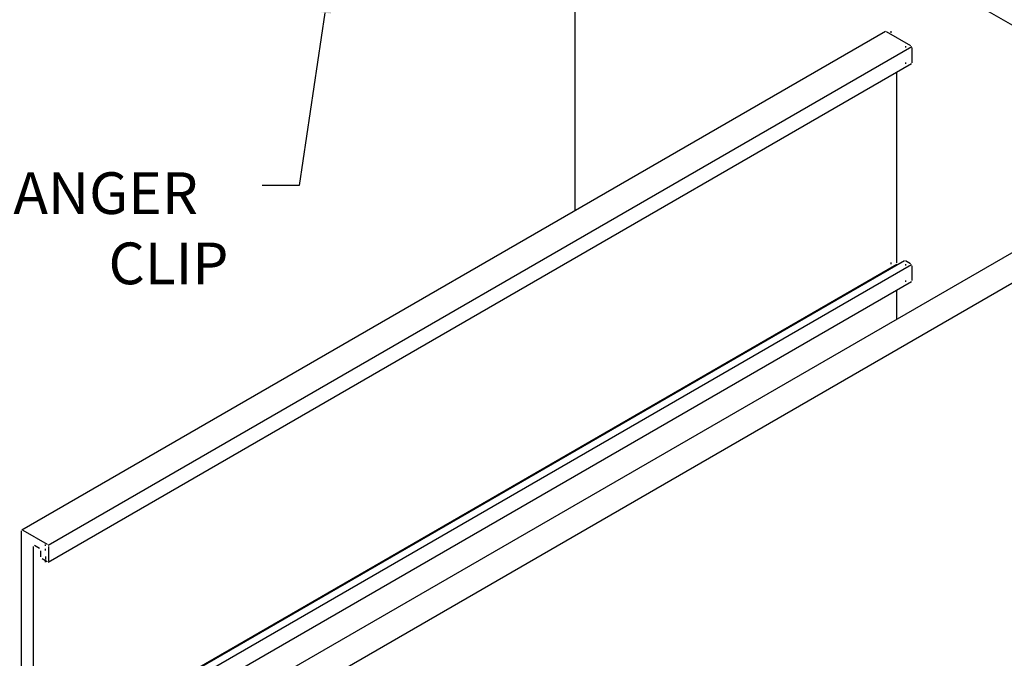
# Model space of a CAD drawing. Extents: x -12895.1 to -12873.3, y 6928.9 to 6948.3.
# Drawn here: x -12888.1 to -12881.4, y 6934 to 6938.3 of the extents above; entities that cross this region are included whole.
import ezdxf

# ---------------------------------------------------------------- set-up
doc = ezdxf.new("R2010")
doc.units = 0
doc.header["$LTSCALE"] = 0.5
doc.layers.get('0').update_dxf_attribs({"linetype": 'CONTINUOUS'})
doc.styles.add('STD', font='txt')

# ---------------------------------------------------------------- blocks, each defined once
blk = doc.blocks.new('*U4')
blk.add_lwpolyline([(-12886.0151, 6938.3643), (-12886.1881, 6937.2), (-12886.4381, 6937.2)])
blk.add_solid([(-12886.0564, 6938.3704), (-12885.9784, 6938.6116), (-12885.9739, 6938.3582)])
blk = doc.blocks.new('*U5')
at = {"style": 'STD'}
for s, p in [(' HANGER', (-12888.481, 6937.0077)), ('CLIP', (-12887.4745, 6936.5342))]:
    blk.add_text(s, height=0.28125, dxfattribs=at).set_placement(p)

msp = doc.modelspace()

# ---------------------------------------------------------------- linework, layer by layer
for p, q in [((-12884.3311, 6939.9726), (-12884.3311, 6937.0299)), ((-12875.227, 6934.7263), (-12884.3285, 6939.9811)), ((-12888.0579, 6934.8782), (-12882.2353, 6938.2399)), ((-12882.2317, 6938.2378), (-12882.0672, 6938.1428)), ((-12887.8811, 6934.7761), (-12882.0585, 6938.1378)), ((-12882.0585, 6938.1278), (-12882.0585, 6938.0278)), ((-12887.8811, 6934.662), (-12882.061, 6938.0222)), ((-12882.1624, 6937.9636), (-12882.1624, 6936.6788)), ((-12886.3388, 6933.8857), (-12880.5188, 6937.2459)), ((-12886.162, 6933.7836), (-12880.342, 6937.1438)), ((-12887.9799, 6933.3101), (-12882.1599, 6936.6703)), ((-12887.928, 6933.3342), (-12882.1079, 6936.6944)), ((-12887.8811, 6933.3071), (-12882.061, 6936.6673)), ((-12882.1018, 6936.6938), (-12882.0672, 6936.6738)), ((-12882.0585, 6936.6588), (-12882.0585, 6936.5588)), ((-12887.8811, 6933.193), (-12882.061, 6936.5532)), ((-12882.1624, 6936.4946), (-12882.1624, 6936.2969)), ((-12888.0604, 6930.8926), (-12888.0604, 6934.8726)), ((-12888.0517, 6934.8776), (-12887.8872, 6934.7826)), ((-12887.9825, 6934.7676), (-12887.9825, 6933.3186)), ((-12887.9392, 6934.7526), (-12887.9738, 6934.7726)), ((-12887.9305, 6934.6976), (-12887.9305, 6934.7376)), ((-12887.8785, 6934.7676), (-12887.8785, 6934.6676)), ((-12887.8872, 6934.6626), (-12887.9218, 6934.6826))]:
    msp.add_line(p, q)
for points in [[(-12882.2, 6938.24, 0), (-12882.2, 6938.24, 0), (-12882.2, 6938.24, 0), (-12882.2, 6938.24, 0), (-12882.2, 6938.24, 0), (-12882.2, 6938.24, 0), (-12882.2, 6938.24, 0), (-12882.2, 6938.24, 0), (-12882.2, 6938.24, 0), (-12882.2, 6938.24, 0), (-12882.2, 6938.24, 0), (-12882.2, 6938.24, 0), (-12882.2, 6938.24, 0), (-12882.2, 6938.24, 0), (-12882.2, 6938.24, 0), (-12882.2, 6938.24, 0), (-12882.2, 6938.24, 0), (-12882.2, 6938.24, 0), (-12882.2, 6938.24, 0), (-12882.2, 6938.24, 0), (-12882.2, 6938.24, 0), (-12882.2, 6938.24, 0), (-12882.2, 6938.24, 0), (-12882.2, 6938.24, 0), (-12882.2, 6938.24, 0), (-12882.2, 6938.24, 0), (-12882.2, 6938.24, 0), (-12882.2, 6938.24, 0), (-12882.2, 6938.24, 0), (-12882.2, 6938.24, 0), (-12882.2, 6938.24, 0), (-12882.2, 6938.24, 0), (-12882.2, 6938.24, 0), (-12882.2, 6938.24, 0), (-12882.2, 6938.24, 0), (-12882.2, 6938.24, 0), (-12882.2, 6938.24, 0), (-12882.2, 6938.24, 0), (-12882.2, 6938.24, 0), (-12882.2, 6938.24, 0), (-12882.2, 6938.24, 0), (-12882.2, 6938.24, 0), (-12882.2, 6938.24, 0), (-12882.2, 6938.24, 0), (-12882.2, 6938.24, 0), (-12882.2, 6938.24, 0), (-12882.2, 6938.24, 0), (-12882.2, 6938.24, 0), (-12882.2, 6938.24, 0), (-12882.2, 6938.24, 0), (-12882.2, 6938.24, 0), (-12882.2, 6938.24, 0), (-12882.2, 6938.24, 0), (-12882.2, 6938.24, 0), (-12882.2, 6938.24, 0), (-12882.2, 6938.24, 0), (-12882.2, 6938.24, 0), (-12882.2, 6938.24, 0), (-12882.2, 6938.24, 0), (-12882.2, 6938.24, 0), (-12882.2, 6938.24, 0), (-12882.2, 6938.24, 0), (-12882.2, 6938.24, 0), (-12882.2, 6938.24, 0), (-12882.2, 6938.24, 0), (-12882.2, 6938.24, 0), (-12882.2, 6938.24, 0), (-12882.2, 6938.24, 0), (-12882.2, 6938.24, 0), (-12882.2, 6938.24, 0), (-12882.2, 6938.24, 0), (-12882.2, 6938.24, 0), (-12882.2, 6938.24, 0), (-12882.2, 6938.24, 0), (-12882.2, 6938.24, 0), (-12882.2, 6938.24, 0), (-12882.2, 6938.24, 0), (-12882.2, 6938.24, 0), (-12882.2, 6938.24, 0), (-12882.2, 6938.24, 0), (-12882.2, 6938.24, 0), (-12882.2, 6938.24, 0), (-12882.2, 6938.24, 0), (-12882.2, 6938.24, 0), (-12882.2, 6938.24, 0), (-12882.2, 6938.24, 0), (-12882.2, 6938.24, 0), (-12882.2, 6938.24, 0), (-12882.2, 6938.24, 0), (-12882.2, 6938.24, 0), (-12882.2, 6938.24, 0), (-12882.2, 6938.24, 0), (-12882.2, 6938.24, 0), (-12882.2, 6938.24, 0), (-12882.2, 6938.24, 0), (-12882.2, 6938.24, 0), (-12882.2, 6938.24, 0), (-12882.2, 6938.24, 0), (-12882.2, 6938.24, 0), (-12882.2, 6938.24, 0), (-12882.2, 6938.24, 0), (-12882.2, 6938.24, 0), (-12882.2, 6938.24, 0), (-12882.2, 6938.24, 0), (-12882.2, 6938.24, 0), (-12882.2, 6938.24, 0), (-12882.2, 6938.24, 0), (-12882.2, 6938.24, 0), (-12882.2, 6938.24, 0), (-12882.2, 6938.23, 0), (-12882.2, 6938.23, 0), (-12882.2, 6938.23, 0), (-12882.2, 6938.23, 0), (-12882.2, 6938.23, 0), (-12882.2, 6938.23, 0), (-12882.2, 6938.23, 0), (-12882.2, 6938.23, 0), (-12882.2, 6938.23, 0), (-12882.2, 6938.23, 0), (-12882.2, 6938.23, 0), (-12882.2, 6938.23, 0), (-12882.2, 6938.23, 0), (-12882.2, 6938.23, 0), (-12882.2, 6938.23, 0), (-12882.2, 6938.23, 0), (-12882.2, 6938.23, 0), (-12882.2, 6938.23, 0), (-12882.2, 6938.23, 0), (-12882.2, 6938.23, 0)], [(-12882.1, 6938.13, 0), (-12882.1, 6938.13, 0), (-12882.1, 6938.13, 0), (-12882.1, 6938.13, 0), (-12882.1, 6938.13, 0), (-12882.1, 6938.13, 0), (-12882.1, 6938.13, 0), (-12882.1, 6938.13, 0), (-12882.1, 6938.13, 0), (-12882.1, 6938.13, 0), (-12882.1, 6938.13, 0), (-12882.1, 6938.13, 0), (-12882.1, 6938.13, 0), (-12882.1, 6938.13, 0), (-12882.1, 6938.13, 0), (-12882.1, 6938.13, 0), (-12882.1, 6938.13, 0), (-12882.1, 6938.13, 0), (-12882.1, 6938.13, 0), (-12882.1, 6938.13, 0), (-12882.1, 6938.13, 0), (-12882.1, 6938.13, 0), (-12882.1, 6938.13, 0), (-12882.1, 6938.13, 0), (-12882.1, 6938.13, 0), (-12882.1, 6938.13, 0), (-12882.1, 6938.13, 0), (-12882.1, 6938.13, 0), (-12882.1, 6938.13, 0), (-12882.1, 6938.13, 0), (-12882.1, 6938.13, 0), (-12882.1, 6938.13, 0), (-12882.1, 6938.13, 0), (-12882.1, 6938.13, 0), (-12882.1, 6938.13, 0), (-12882.1, 6938.13, 0), (-12882.1, 6938.13, 0), (-12882.1, 6938.13, 0), (-12882.1, 6938.13, 0), (-12882.1, 6938.13, 0), (-12882.1, 6938.13, 0), (-12882.1, 6938.13, 0), (-12882.1, 6938.13, 0), (-12882.1, 6938.13, 0), (-12882.1, 6938.13, 0), (-12882.1, 6938.13, 0), (-12882.1, 6938.13, 0), (-12882.1, 6938.13, 0), (-12882.1, 6938.13, 0), (-12882.1, 6938.13, 0), (-12882.1, 6938.13, 0), (-12882.1, 6938.13, 0), (-12882.1, 6938.13, 0), (-12882.1, 6938.13, 0), (-12882.1, 6938.13, 0), (-12882.1, 6938.14, 0), (-12882.1, 6938.14, 0), (-12882.1, 6938.14, 0), (-12882.1, 6938.14, 0), (-12882.1, 6938.14, 0), (-12882.1, 6938.14, 0), (-12882.1, 6938.14, 0), (-12882.1, 6938.14, 0), (-12882.1, 6938.14, 0), (-12882.1, 6938.14, 0), (-12882.1, 6938.14, 0), (-12882.1, 6938.14, 0), (-12882.1, 6938.14, 0), (-12882.1, 6938.14, 0), (-12882.1, 6938.14, 0), (-12882.1, 6938.14, 0), (-12882.1, 6938.14, 0), (-12882.1, 6938.14, 0), (-12882.1, 6938.14, 0), (-12882.1, 6938.14, 0), (-12882.1, 6938.14, 0), (-12882.1, 6938.14, 0), (-12882.1, 6938.14, 0), (-12882.1, 6938.14, 0), (-12882.1, 6938.14, 0), (-12882.1, 6938.14, 0), (-12882.1, 6938.14, 0), (-12882.1, 6938.14, 0), (-12882.1, 6938.14, 0), (-12882.1, 6938.14, 0), (-12882.1, 6938.14, 0), (-12882.1, 6938.14, 0), (-12882.1, 6938.14, 0), (-12882.1, 6938.14, 0), (-12882.1, 6938.14, 0), (-12882.1, 6938.14, 0), (-12882.1, 6938.14, 0), (-12882.1, 6938.14, 0), (-12882.1, 6938.14, 0), (-12882.1, 6938.14, 0), (-12882.1, 6938.14, 0), (-12882.1, 6938.14, 0), (-12882.1, 6938.14, 0), (-12882.1, 6938.14, 0), (-12882.1, 6938.14, 0), (-12882.1, 6938.14, 0), (-12882.1, 6938.14, 0), (-12882.1, 6938.14, 0), (-12882.1, 6938.14, 0), (-12882.1, 6938.14, 0), (-12882.1, 6938.14, 0), (-12882.1, 6938.14, 0), (-12882.1, 6938.14, 0), (-12882.1, 6938.14, 0), (-12882.1, 6938.14, 0), (-12882.1, 6938.14, 0), (-12882.1, 6938.14, 0), (-12882.1, 6938.14, 0), (-12882.1, 6938.14, 0), (-12882.1, 6938.14, 0), (-12882.1, 6938.14, 0), (-12882.1, 6938.14, 0), (-12882.1, 6938.14, 0), (-12882.1, 6938.14, 0), (-12882.1, 6938.14, 0), (-12882.1, 6938.14, 0), (-12882.1, 6938.14, 0), (-12882.1, 6938.14, 0), (-12882.1, 6938.14, 0), (-12882.1, 6938.14, 0), (-12882.1, 6938.14, 0), (-12882.1, 6938.14, 0), (-12882.1, 6938.14, 0), (-12882.1, 6938.14, 0)], [(-12882.1, 6938.02, 0), (-12882.1, 6938.02, 0), (-12882.1, 6938.02, 0), (-12882.1, 6938.02, 0), (-12882.1, 6938.02, 0), (-12882.1, 6938.02, 0), (-12882.1, 6938.02, 0), (-12882.1, 6938.02, 0), (-12882.1, 6938.02, 0), (-12882.1, 6938.02, 0), (-12882.1, 6938.02, 0), (-12882.1, 6938.02, 0), (-12882.1, 6938.02, 0), (-12882.1, 6938.02, 0), (-12882.1, 6938.02, 0), (-12882.1, 6938.02, 0), (-12882.1, 6938.02, 0), (-12882.1, 6938.02, 0), (-12882.1, 6938.02, 0), (-12882.1, 6938.02, 0), (-12882.1, 6938.02, 0), (-12882.1, 6938.02, 0), (-12882.1, 6938.02, 0), (-12882.1, 6938.02, 0), (-12882.1, 6938.02, 0), (-12882.1, 6938.02, 0), (-12882.1, 6938.02, 0), (-12882.1, 6938.02, 0), (-12882.1, 6938.02, 0), (-12882.1, 6938.02, 0), (-12882.1, 6938.02, 0), (-12882.1, 6938.02, 0), (-12882.1, 6938.02, 0), (-12882.1, 6938.02, 0), (-12882.1, 6938.02, 0), (-12882.1, 6938.02, 0), (-12882.1, 6938.02, 0), (-12882.1, 6938.02, 0), (-12882.1, 6938.02, 0), (-12882.1, 6938.02, 0), (-12882.1, 6938.02, 0), (-12882.1, 6938.02, 0), (-12882.1, 6938.02, 0), (-12882.1, 6938.02, 0), (-12882.1, 6938.02, 0), (-12882.1, 6938.02, 0), (-12882.1, 6938.02, 0), (-12882.1, 6938.02, 0), (-12882.1, 6938.02, 0), (-12882.1, 6938.02, 0), (-12882.1, 6938.02, 0), (-12882.1, 6938.02, 0), (-12882.1, 6938.02, 0), (-12882.1, 6938.02, 0), (-12882.1, 6938.02, 0), (-12882.1, 6938.02, 0), (-12882.1, 6938.02, 0), (-12882.1, 6938.02, 0), (-12882.1, 6938.02, 0), (-12882.1, 6938.02, 0), (-12882.1, 6938.02, 0), (-12882.1, 6938.02, 0), (-12882.1, 6938.02, 0), (-12882.1, 6938.02, 0), (-12882.1, 6938.02, 0), (-12882.1, 6938.02, 0), (-12882.1, 6938.02, 0), (-12882.1, 6938.02, 0), (-12882.1, 6938.02, 0), (-12882.1, 6938.02, 0), (-12882.1, 6938.02, 0), (-12882.1, 6938.02, 0), (-12882.1, 6938.02, 0), (-12882.1, 6938.02, 0), (-12882.1, 6938.02, 0), (-12882.1, 6938.02, 0), (-12882.1, 6938.02, 0), (-12882.1, 6938.02, 0), (-12882.1, 6938.02, 0), (-12882.1, 6938.03, 0), (-12882.1, 6938.03, 0), (-12882.1, 6938.03, 0), (-12882.1, 6938.03, 0), (-12882.1, 6938.03, 0), (-12882.1, 6938.03, 0), (-12882.1, 6938.03, 0), (-12882.1, 6938.03, 0), (-12882.1, 6938.03, 0), (-12882.1, 6938.03, 0), (-12882.1, 6938.03, 0), (-12882.1, 6938.03, 0), (-12882.1, 6938.03, 0), (-12882.1, 6938.03, 0), (-12882.1, 6938.03, 0), (-12882.1, 6938.03, 0), (-12882.1, 6938.03, 0), (-12882.1, 6938.03, 0), (-12882.1, 6938.03, 0), (-12882.1, 6938.03, 0), (-12882.1, 6938.03, 0), (-12882.1, 6938.03, 0), (-12882.1, 6938.03, 0), (-12882.1, 6938.03, 0), (-12882.1, 6938.03, 0), (-12882.1, 6938.03, 0), (-12882.1, 6938.03, 0), (-12882.1, 6938.03, 0), (-12882.1, 6938.03, 0), (-12882.1, 6938.03, 0), (-12882.1, 6938.03, 0), (-12882.1, 6938.03, 0), (-12882.1, 6938.03, 0), (-12882.1, 6938.03, 0), (-12882.1, 6938.03, 0), (-12882.1, 6938.03, 0), (-12882.1, 6938.03, 0), (-12882.1, 6938.03, 0), (-12882.1, 6938.03, 0), (-12882.1, 6938.03, 0), (-12882.1, 6938.03, 0), (-12882.1, 6938.03, 0), (-12882.1, 6938.03, 0), (-12882.1, 6938.03, 0), (-12882.1, 6938.03, 0), (-12882.1, 6938.03, 0), (-12882.1, 6938.03, 0), (-12882.1, 6938.03, 0), (-12882.1, 6938.03, 0), (-12882.1, 6938.03, 0)], [(-12882.2, 6936.68, 0), (-12882.2, 6936.68, 0), (-12882.2, 6936.68, 0), (-12882.2, 6936.68, 0), (-12882.2, 6936.68, 0), (-12882.2, 6936.68, 0), (-12882.2, 6936.68, 0), (-12882.2, 6936.68, 0), (-12882.2, 6936.68, 0), (-12882.2, 6936.68, 0), (-12882.2, 6936.68, 0), (-12882.2, 6936.68, 0), (-12882.2, 6936.68, 0), (-12882.2, 6936.68, 0), (-12882.2, 6936.68, 0), (-12882.2, 6936.68, 0), (-12882.2, 6936.68, 0), (-12882.2, 6936.68, 0), (-12882.2, 6936.68, 0), (-12882.2, 6936.68, 0), (-12882.2, 6936.68, 0), (-12882.2, 6936.68, 0), (-12882.2, 6936.68, 0), (-12882.2, 6936.68, 0), (-12882.2, 6936.68, 0), (-12882.2, 6936.68, 0), (-12882.2, 6936.68, 0), (-12882.2, 6936.68, 0), (-12882.2, 6936.68, 0), (-12882.2, 6936.68, 0), (-12882.2, 6936.68, 0), (-12882.2, 6936.68, 0), (-12882.2, 6936.68, 0), (-12882.2, 6936.68, 0), (-12882.2, 6936.68, 0), (-12882.2, 6936.68, 0), (-12882.2, 6936.68, 0), (-12882.2, 6936.68, 0), (-12882.2, 6936.67, 0), (-12882.2, 6936.67, 0), (-12882.2, 6936.67, 0), (-12882.2, 6936.67, 0), (-12882.2, 6936.67, 0), (-12882.2, 6936.67, 0), (-12882.2, 6936.67, 0), (-12882.2, 6936.67, 0), (-12882.2, 6936.67, 0), (-12882.2, 6936.67, 0), (-12882.2, 6936.67, 0), (-12882.2, 6936.67, 0), (-12882.2, 6936.67, 0), (-12882.2, 6936.67, 0), (-12882.2, 6936.67, 0), (-12882.2, 6936.67, 0), (-12882.2, 6936.67, 0), (-12882.2, 6936.67, 0), (-12882.2, 6936.67, 0), (-12882.2, 6936.67, 0), (-12882.2, 6936.67, 0), (-12882.2, 6936.67, 0), (-12882.2, 6936.67, 0), (-12882.2, 6936.67, 0), (-12882.2, 6936.67, 0), (-12882.2, 6936.67, 0), (-12882.2, 6936.67, 0), (-12882.2, 6936.67, 0), (-12882.2, 6936.67, 0), (-12882.2, 6936.67, 0), (-12882.2, 6936.67, 0), (-12882.2, 6936.67, 0), (-12882.2, 6936.67, 0), (-12882.2, 6936.67, 0), (-12882.2, 6936.67, 0), (-12882.2, 6936.67, 0), (-12882.2, 6936.67, 0), (-12882.2, 6936.67, 0), (-12882.2, 6936.67, 0), (-12882.2, 6936.67, 0), (-12882.2, 6936.67, 0), (-12882.2, 6936.67, 0), (-12882.2, 6936.67, 0), (-12882.2, 6936.67, 0), (-12882.2, 6936.67, 0), (-12882.2, 6936.67, 0), (-12882.2, 6936.67, 0), (-12882.2, 6936.67, 0), (-12882.2, 6936.67, 0), (-12882.2, 6936.67, 0), (-12882.2, 6936.67, 0), (-12882.2, 6936.67, 0), (-12882.2, 6936.67, 0), (-12882.2, 6936.67, 0), (-12882.2, 6936.67, 0), (-12882.2, 6936.67, 0), (-12882.2, 6936.67, 0), (-12882.2, 6936.67, 0), (-12882.2, 6936.67, 0), (-12882.2, 6936.67, 0), (-12882.2, 6936.67, 0), (-12882.2, 6936.67, 0), (-12882.2, 6936.67, 0), (-12882.2, 6936.67, 0), (-12882.2, 6936.67, 0), (-12882.2, 6936.67, 0), (-12882.2, 6936.67, 0), (-12882.2, 6936.67, 0), (-12882.2, 6936.67, 0), (-12882.2, 6936.67, 0), (-12882.2, 6936.67, 0), (-12882.2, 6936.67, 0), (-12882.2, 6936.67, 0), (-12882.2, 6936.67, 0), (-12882.2, 6936.67, 0), (-12882.2, 6936.67, 0), (-12882.2, 6936.67, 0), (-12882.2, 6936.67, 0), (-12882.2, 6936.67, 0), (-12882.2, 6936.67, 0), (-12882.2, 6936.67, 0), (-12882.2, 6936.67, 0), (-12882.2, 6936.67, 0), (-12882.2, 6936.67, 0), (-12882.2, 6936.67, 0), (-12882.2, 6936.67, 0), (-12882.2, 6936.67, 0), (-12882.2, 6936.67, 0), (-12882.2, 6936.67, 0), (-12882.2, 6936.67, 0), (-12882.2, 6936.67, 0)], [(-12882.1, 6936.69, 0), (-12882.1, 6936.69, 0), (-12882.1, 6936.69, 0), (-12882.1, 6936.69, 0), (-12882.1, 6936.69, 0), (-12882.1, 6936.69, 0), (-12882.1, 6936.69, 0), (-12882.1, 6936.69, 0), (-12882.1, 6936.69, 0), (-12882.1, 6936.69, 0), (-12882.1, 6936.69, 0), (-12882.1, 6936.69, 0), (-12882.1, 6936.69, 0), (-12882.1, 6936.69, 0), (-12882.1, 6936.69, 0), (-12882.1, 6936.69, 0), (-12882.1, 6936.69, 0), (-12882.1, 6936.69, 0), (-12882.1, 6936.69, 0), (-12882.1, 6936.69, 0), (-12882.1, 6936.69, 0), (-12882.1, 6936.69, 0), (-12882.1, 6936.69, 0), (-12882.1, 6936.69, 0), (-12882.1, 6936.69, 0), (-12882.1, 6936.69, 0), (-12882.1, 6936.69, 0), (-12882.1, 6936.69, 0), (-12882.1, 6936.69, 0), (-12882.1, 6936.69, 0), (-12882.1, 6936.69, 0), (-12882.1, 6936.69, 0), (-12882.1, 6936.69, 0), (-12882.1, 6936.69, 0), (-12882.1, 6936.69, 0), (-12882.1, 6936.69, 0), (-12882.1, 6936.69, 0), (-12882.1, 6936.69, 0), (-12882.1, 6936.69, 0), (-12882.1, 6936.69, 0), (-12882.1, 6936.69, 0), (-12882.1, 6936.69, 0), (-12882.1, 6936.69, 0), (-12882.1, 6936.69, 0), (-12882.1, 6936.69, 0), (-12882.1, 6936.69, 0), (-12882.1, 6936.69, 0), (-12882.1, 6936.69, 0), (-12882.1, 6936.69, 0), (-12882.1, 6936.69, 0), (-12882.1, 6936.69, 0), (-12882.1, 6936.69, 0), (-12882.1, 6936.69, 0), (-12882.1, 6936.69, 0), (-12882.1, 6936.69, 0), (-12882.1, 6936.69, 0), (-12882.1, 6936.69, 0), (-12882.1, 6936.69, 0), (-12882.1, 6936.69, 0), (-12882.1, 6936.69, 0), (-12882.1, 6936.69, 0), (-12882.1, 6936.69, 0), (-12882.1, 6936.69, 0), (-12882.1, 6936.69, 0), (-12882.1, 6936.69, 0), (-12882.1, 6936.69, 0), (-12882.1, 6936.69, 0), (-12882.1, 6936.69, 0), (-12882.1, 6936.69, 0), (-12882.1, 6936.69, 0), (-12882.1, 6936.69, 0), (-12882.1, 6936.69, 0), (-12882.1, 6936.69, 0), (-12882.1, 6936.69, 0), (-12882.1, 6936.69, 0), (-12882.1, 6936.69, 0), (-12882.1, 6936.69, 0), (-12882.1, 6936.69, 0), (-12882.1, 6936.69, 0), (-12882.1, 6936.69, 0), (-12882.1, 6936.69, 0), (-12882.1, 6936.69, 0), (-12882.1, 6936.69, 0), (-12882.1, 6936.69, 0), (-12882.1, 6936.69, 0), (-12882.1, 6936.69, 0), (-12882.1, 6936.69, 0), (-12882.1, 6936.69, 0), (-12882.1, 6936.69, 0), (-12882.1, 6936.69, 0), (-12882.1, 6936.69, 0), (-12882.1, 6936.69, 0), (-12882.1, 6936.69, 0), (-12882.1, 6936.69, 0), (-12882.1, 6936.69, 0), (-12882.1, 6936.69, 0), (-12882.1, 6936.69, 0), (-12882.1, 6936.69, 0), (-12882.1, 6936.69, 0), (-12882.1, 6936.69, 0), (-12882.1, 6936.69, 0), (-12882.1, 6936.69, 0), (-12882.1, 6936.69, 0), (-12882.1, 6936.69, 0), (-12882.1, 6936.69, 0), (-12882.1, 6936.69, 0), (-12882.1, 6936.69, 0), (-12882.1, 6936.69, 0), (-12882.1, 6936.69, 0), (-12882.1, 6936.69, 0), (-12882.1, 6936.69, 0), (-12882.1, 6936.69, 0), (-12882.1, 6936.69, 0), (-12882.1, 6936.69, 0), (-12882.1, 6936.69, 0), (-12882.1, 6936.69, 0), (-12882.1, 6936.69, 0), (-12882.1, 6936.69, 0), (-12882.1, 6936.69, 0), (-12882.1, 6936.69, 0), (-12882.1, 6936.69, 0), (-12882.1, 6936.69, 0), (-12882.1, 6936.69, 0), (-12882.1, 6936.69, 0), (-12882.1, 6936.69, 0), (-12882.1, 6936.69, 0), (-12882.1, 6936.69, 0), (-12882.1, 6936.69, 0), (-12882.1, 6936.69, 0)], [(-12882.1, 6936.66, 0), (-12882.1, 6936.66, 0), (-12882.1, 6936.66, 0), (-12882.1, 6936.66, 0), (-12882.1, 6936.66, 0), (-12882.1, 6936.66, 0), (-12882.1, 6936.66, 0), (-12882.1, 6936.66, 0), (-12882.1, 6936.66, 0), (-12882.1, 6936.66, 0), (-12882.1, 6936.66, 0), (-12882.1, 6936.66, 0), (-12882.1, 6936.66, 0), (-12882.1, 6936.66, 0), (-12882.1, 6936.66, 0), (-12882.1, 6936.66, 0), (-12882.1, 6936.66, 0), (-12882.1, 6936.66, 0), (-12882.1, 6936.66, 0), (-12882.1, 6936.66, 0), (-12882.1, 6936.66, 0), (-12882.1, 6936.66, 0), (-12882.1, 6936.66, 0), (-12882.1, 6936.66, 0), (-12882.1, 6936.66, 0), (-12882.1, 6936.66, 0), (-12882.1, 6936.66, 0), (-12882.1, 6936.66, 0), (-12882.1, 6936.66, 0), (-12882.1, 6936.66, 0), (-12882.1, 6936.66, 0), (-12882.1, 6936.66, 0), (-12882.1, 6936.66, 0), (-12882.1, 6936.66, 0), (-12882.1, 6936.66, 0), (-12882.1, 6936.66, 0), (-12882.1, 6936.66, 0), (-12882.1, 6936.66, 0), (-12882.1, 6936.66, 0), (-12882.1, 6936.66, 0), (-12882.1, 6936.66, 0), (-12882.1, 6936.66, 0), (-12882.1, 6936.66, 0), (-12882.1, 6936.66, 0), (-12882.1, 6936.66, 0), (-12882.1, 6936.66, 0), (-12882.1, 6936.66, 0), (-12882.1, 6936.67, 0), (-12882.1, 6936.67, 0), (-12882.1, 6936.67, 0), (-12882.1, 6936.67, 0), (-12882.1, 6936.67, 0), (-12882.1, 6936.67, 0), (-12882.1, 6936.67, 0), (-12882.1, 6936.67, 0), (-12882.1, 6936.67, 0), (-12882.1, 6936.67, 0), (-12882.1, 6936.67, 0), (-12882.1, 6936.67, 0), (-12882.1, 6936.67, 0), (-12882.1, 6936.67, 0), (-12882.1, 6936.67, 0), (-12882.1, 6936.67, 0), (-12882.1, 6936.67, 0), (-12882.1, 6936.67, 0), (-12882.1, 6936.67, 0), (-12882.1, 6936.67, 0), (-12882.1, 6936.67, 0), (-12882.1, 6936.67, 0), (-12882.1, 6936.67, 0), (-12882.1, 6936.67, 0), (-12882.1, 6936.67, 0), (-12882.1, 6936.67, 0), (-12882.1, 6936.67, 0), (-12882.1, 6936.67, 0), (-12882.1, 6936.67, 0), (-12882.1, 6936.67, 0), (-12882.1, 6936.67, 0), (-12882.1, 6936.67, 0), (-12882.1, 6936.67, 0), (-12882.1, 6936.67, 0), (-12882.1, 6936.67, 0), (-12882.1, 6936.67, 0), (-12882.1, 6936.67, 0), (-12882.1, 6936.67, 0), (-12882.1, 6936.67, 0), (-12882.1, 6936.67, 0), (-12882.1, 6936.67, 0), (-12882.1, 6936.67, 0), (-12882.1, 6936.67, 0), (-12882.1, 6936.67, 0), (-12882.1, 6936.67, 0), (-12882.1, 6936.67, 0), (-12882.1, 6936.67, 0), (-12882.1, 6936.67, 0), (-12882.1, 6936.67, 0), (-12882.1, 6936.67, 0), (-12882.1, 6936.67, 0), (-12882.1, 6936.67, 0), (-12882.1, 6936.67, 0), (-12882.1, 6936.67, 0), (-12882.1, 6936.67, 0), (-12882.1, 6936.67, 0), (-12882.1, 6936.67, 0), (-12882.1, 6936.67, 0), (-12882.1, 6936.67, 0), (-12882.1, 6936.67, 0), (-12882.1, 6936.67, 0), (-12882.1, 6936.67, 0), (-12882.1, 6936.67, 0), (-12882.1, 6936.67, 0), (-12882.1, 6936.67, 0), (-12882.1, 6936.67, 0), (-12882.1, 6936.67, 0), (-12882.1, 6936.67, 0), (-12882.1, 6936.67, 0), (-12882.1, 6936.67, 0), (-12882.1, 6936.67, 0), (-12882.1, 6936.67, 0), (-12882.1, 6936.67, 0), (-12882.1, 6936.67, 0), (-12882.1, 6936.67, 0), (-12882.1, 6936.67, 0), (-12882.1, 6936.67, 0), (-12882.1, 6936.67, 0), (-12882.1, 6936.67, 0), (-12882.1, 6936.67, 0), (-12882.1, 6936.67, 0), (-12882.1, 6936.67, 0)], [(-12882.1, 6936.55, 0), (-12882.1, 6936.55, 0), (-12882.1, 6936.55, 0), (-12882.1, 6936.55, 0), (-12882.1, 6936.55, 0), (-12882.1, 6936.55, 0), (-12882.1, 6936.55, 0), (-12882.1, 6936.55, 0), (-12882.1, 6936.55, 0), (-12882.1, 6936.55, 0), (-12882.1, 6936.55, 0), (-12882.1, 6936.55, 0), (-12882.1, 6936.55, 0), (-12882.1, 6936.55, 0), (-12882.1, 6936.55, 0), (-12882.1, 6936.55, 0), (-12882.1, 6936.55, 0), (-12882.1, 6936.55, 0), (-12882.1, 6936.55, 0), (-12882.1, 6936.55, 0), (-12882.1, 6936.55, 0), (-12882.1, 6936.55, 0), (-12882.1, 6936.55, 0), (-12882.1, 6936.55, 0), (-12882.1, 6936.55, 0), (-12882.1, 6936.55, 0), (-12882.1, 6936.55, 0), (-12882.1, 6936.55, 0), (-12882.1, 6936.55, 0), (-12882.1, 6936.55, 0), (-12882.1, 6936.55, 0), (-12882.1, 6936.55, 0), (-12882.1, 6936.55, 0), (-12882.1, 6936.55, 0), (-12882.1, 6936.55, 0), (-12882.1, 6936.55, 0), (-12882.1, 6936.55, 0), (-12882.1, 6936.55, 0), (-12882.1, 6936.55, 0), (-12882.1, 6936.55, 0), (-12882.1, 6936.55, 0), (-12882.1, 6936.55, 0), (-12882.1, 6936.55, 0), (-12882.1, 6936.55, 0), (-12882.1, 6936.55, 0), (-12882.1, 6936.55, 0), (-12882.1, 6936.55, 0), (-12882.1, 6936.55, 0), (-12882.1, 6936.55, 0), (-12882.1, 6936.55, 0), (-12882.1, 6936.55, 0), (-12882.1, 6936.55, 0), (-12882.1, 6936.55, 0), (-12882.1, 6936.55, 0), (-12882.1, 6936.55, 0), (-12882.1, 6936.55, 0), (-12882.1, 6936.55, 0), (-12882.1, 6936.56, 0), (-12882.1, 6936.56, 0), (-12882.1, 6936.56, 0), (-12882.1, 6936.56, 0), (-12882.1, 6936.56, 0), (-12882.1, 6936.56, 0), (-12882.1, 6936.56, 0), (-12882.1, 6936.56, 0), (-12882.1, 6936.56, 0), (-12882.1, 6936.56, 0), (-12882.1, 6936.56, 0), (-12882.1, 6936.56, 0), (-12882.1, 6936.56, 0), (-12882.1, 6936.56, 0), (-12882.1, 6936.56, 0), (-12882.1, 6936.56, 0), (-12882.1, 6936.56, 0), (-12882.1, 6936.56, 0), (-12882.1, 6936.56, 0), (-12882.1, 6936.56, 0), (-12882.1, 6936.56, 0), (-12882.1, 6936.56, 0), (-12882.1, 6936.56, 0), (-12882.1, 6936.56, 0), (-12882.1, 6936.56, 0), (-12882.1, 6936.56, 0), (-12882.1, 6936.56, 0), (-12882.1, 6936.56, 0), (-12882.1, 6936.56, 0), (-12882.1, 6936.56, 0), (-12882.1, 6936.56, 0), (-12882.1, 6936.56, 0), (-12882.1, 6936.56, 0), (-12882.1, 6936.56, 0), (-12882.1, 6936.56, 0), (-12882.1, 6936.56, 0), (-12882.1, 6936.56, 0), (-12882.1, 6936.56, 0), (-12882.1, 6936.56, 0), (-12882.1, 6936.56, 0), (-12882.1, 6936.56, 0), (-12882.1, 6936.56, 0), (-12882.1, 6936.56, 0), (-12882.1, 6936.56, 0), (-12882.1, 6936.56, 0), (-12882.1, 6936.56, 0), (-12882.1, 6936.56, 0), (-12882.1, 6936.56, 0), (-12882.1, 6936.56, 0), (-12882.1, 6936.56, 0), (-12882.1, 6936.56, 0), (-12882.1, 6936.56, 0), (-12882.1, 6936.56, 0), (-12882.1, 6936.56, 0), (-12882.1, 6936.56, 0), (-12882.1, 6936.56, 0), (-12882.1, 6936.56, 0), (-12882.1, 6936.56, 0), (-12882.1, 6936.56, 0), (-12882.1, 6936.56, 0), (-12882.1, 6936.56, 0), (-12882.1, 6936.56, 0), (-12882.1, 6936.56, 0), (-12882.1, 6936.56, 0), (-12882.1, 6936.56, 0), (-12882.1, 6936.56, 0), (-12882.1, 6936.56, 0), (-12882.1, 6936.56, 0), (-12882.1, 6936.56, 0), (-12882.1, 6936.56, 0), (-12882.1, 6936.56, 0), (-12882.1, 6936.56, 0)], [(-12887.9, 6934.77, 0), (-12887.9, 6934.77, 0), (-12887.9, 6934.77, 0), (-12887.9, 6934.77, 0), (-12887.9, 6934.77, 0), (-12887.9, 6934.77, 0), (-12887.9, 6934.77, 0), (-12887.9, 6934.77, 0), (-12887.9, 6934.77, 0), (-12887.9, 6934.77, 0), (-12887.9, 6934.77, 0), (-12887.9, 6934.77, 0), (-12887.9, 6934.77, 0), (-12887.9, 6934.77, 0), (-12887.9, 6934.77, 0), (-12887.9, 6934.77, 0), (-12887.9, 6934.77, 0), (-12887.9, 6934.77, 0), (-12887.9, 6934.77, 0), (-12887.9, 6934.77, 0), (-12887.9, 6934.77, 0), (-12887.9, 6934.77, 0), (-12887.9, 6934.77, 0), (-12887.9, 6934.77, 0), (-12887.9, 6934.77, 0), (-12887.9, 6934.77, 0), (-12887.9, 6934.77, 0), (-12887.9, 6934.77, 0), (-12887.9, 6934.77, 0), (-12887.9, 6934.77, 0), (-12887.9, 6934.77, 0), (-12887.9, 6934.77, 0), (-12887.9, 6934.77, 0), (-12887.9, 6934.77, 0), (-12887.9, 6934.77, 0), (-12887.9, 6934.77, 0), (-12887.9, 6934.77, 0), (-12887.9, 6934.77, 0), (-12887.9, 6934.77, 0), (-12887.9, 6934.77, 0), (-12887.9, 6934.77, 0), (-12887.9, 6934.77, 0), (-12887.9, 6934.77, 0), (-12887.9, 6934.77, 0), (-12887.9, 6934.77, 0), (-12887.9, 6934.77, 0), (-12887.9, 6934.77, 0), (-12887.9, 6934.77, 0), (-12887.9, 6934.77, 0), (-12887.9, 6934.77, 0), (-12887.9, 6934.77, 0), (-12887.9, 6934.77, 0), (-12887.9, 6934.77, 0), (-12887.9, 6934.77, 0), (-12887.9, 6934.77, 0), (-12887.9, 6934.77, 0), (-12887.9, 6934.78, 0), (-12887.9, 6934.78, 0), (-12887.9, 6934.78, 0), (-12887.9, 6934.78, 0), (-12887.9, 6934.78, 0), (-12887.9, 6934.78, 0), (-12887.9, 6934.78, 0), (-12887.9, 6934.78, 0), (-12887.9, 6934.78, 0), (-12887.9, 6934.78, 0), (-12887.9, 6934.78, 0), (-12887.9, 6934.78, 0), (-12887.9, 6934.78, 0), (-12887.9, 6934.78, 0), (-12887.9, 6934.78, 0), (-12887.9, 6934.78, 0), (-12887.9, 6934.78, 0), (-12887.9, 6934.78, 0), (-12887.9, 6934.78, 0), (-12887.9, 6934.78, 0), (-12887.9, 6934.78, 0), (-12887.9, 6934.78, 0), (-12887.9, 6934.78, 0), (-12887.9, 6934.78, 0), (-12887.9, 6934.78, 0), (-12887.9, 6934.78, 0), (-12887.9, 6934.78, 0), (-12887.9, 6934.78, 0), (-12887.9, 6934.78, 0), (-12887.9, 6934.78, 0), (-12887.9, 6934.78, 0), (-12887.9, 6934.78, 0), (-12887.9, 6934.78, 0), (-12887.9, 6934.78, 0), (-12887.9, 6934.78, 0), (-12887.9, 6934.78, 0), (-12887.9, 6934.78, 0), (-12887.9, 6934.78, 0), (-12887.9, 6934.78, 0), (-12887.9, 6934.78, 0), (-12887.9, 6934.78, 0), (-12887.9, 6934.78, 0), (-12887.9, 6934.78, 0), (-12887.9, 6934.78, 0), (-12887.9, 6934.78, 0), (-12887.9, 6934.78, 0), (-12887.9, 6934.78, 0), (-12887.9, 6934.78, 0), (-12887.9, 6934.78, 0), (-12887.9, 6934.78, 0), (-12887.9, 6934.78, 0), (-12887.9, 6934.78, 0), (-12887.9, 6934.78, 0), (-12887.9, 6934.78, 0), (-12887.9, 6934.78, 0), (-12887.9, 6934.78, 0), (-12887.9, 6934.78, 0), (-12887.9, 6934.78, 0), (-12887.9, 6934.78, 0), (-12887.9, 6934.78, 0), (-12887.9, 6934.78, 0), (-12887.9, 6934.78, 0), (-12887.9, 6934.78, 0), (-12887.9, 6934.78, 0), (-12887.9, 6934.78, 0), (-12887.9, 6934.78, 0), (-12887.9, 6934.78, 0), (-12887.9, 6934.78, 0), (-12887.9, 6934.78, 0), (-12887.9, 6934.78, 0), (-12887.9, 6934.78, 0), (-12887.9, 6934.78, 0), (-12887.9, 6934.78, 0)], [(-12888, 6934.77, 0), (-12888, 6934.77, 0), (-12888, 6934.77, 0), (-12888, 6934.77, 0), (-12888, 6934.77, 0), (-12888, 6934.77, 0), (-12888, 6934.77, 0), (-12888, 6934.77, 0), (-12888, 6934.77, 0), (-12888, 6934.77, 0), (-12888, 6934.77, 0), (-12888, 6934.77, 0), (-12888, 6934.77, 0), (-12888, 6934.77, 0), (-12888, 6934.77, 0), (-12888, 6934.77, 0), (-12888, 6934.77, 0), (-12888, 6934.77, 0), (-12888, 6934.77, 0), (-12888, 6934.77, 0), (-12888, 6934.77, 0), (-12888, 6934.77, 0), (-12888, 6934.77, 0), (-12888, 6934.77, 0), (-12888, 6934.77, 0), (-12888, 6934.77, 0), (-12888, 6934.77, 0), (-12888, 6934.77, 0), (-12888, 6934.77, 0), (-12888, 6934.77, 0), (-12888, 6934.77, 0), (-12888, 6934.77, 0), (-12888, 6934.77, 0), (-12888, 6934.77, 0), (-12888, 6934.77, 0), (-12888, 6934.77, 0), (-12888, 6934.77, 0), (-12888, 6934.77, 0), (-12888, 6934.77, 0), (-12888, 6934.77, 0), (-12888, 6934.77, 0), (-12888, 6934.77, 0), (-12888, 6934.77, 0), (-12888, 6934.77, 0), (-12888, 6934.77, 0), (-12888, 6934.77, 0), (-12888, 6934.77, 0), (-12888, 6934.77, 0), (-12888, 6934.77, 0), (-12888, 6934.77, 0), (-12888, 6934.77, 0), (-12888, 6934.77, 0), (-12888, 6934.77, 0), (-12888, 6934.77, 0), (-12888, 6934.77, 0), (-12888, 6934.77, 0), (-12888, 6934.77, 0), (-12888, 6934.77, 0), (-12888, 6934.77, 0), (-12888, 6934.77, 0), (-12888, 6934.77, 0), (-12888, 6934.77, 0), (-12888, 6934.77, 0), (-12888, 6934.77, 0), (-12888, 6934.77, 0), (-12888, 6934.77, 0), (-12888, 6934.77, 0), (-12888, 6934.77, 0), (-12888, 6934.77, 0), (-12888, 6934.77, 0), (-12888, 6934.77, 0), (-12888, 6934.77, 0), (-12888, 6934.77, 0), (-12888, 6934.77, 0), (-12888, 6934.77, 0), (-12888, 6934.77, 0), (-12888, 6934.77, 0), (-12888, 6934.77, 0), (-12888, 6934.77, 0), (-12888, 6934.77, 0), (-12888, 6934.77, 0), (-12888, 6934.77, 0), (-12888, 6934.77, 0), (-12888, 6934.77, 0), (-12888, 6934.77, 0), (-12888, 6934.77, 0), (-12888, 6934.77, 0), (-12888, 6934.77, 0), (-12888, 6934.77, 0), (-12888, 6934.77, 0), (-12888, 6934.77, 0), (-12888, 6934.77, 0), (-12888, 6934.77, 0), (-12888, 6934.77, 0), (-12888, 6934.77, 0), (-12888, 6934.77, 0), (-12888, 6934.77, 0), (-12888, 6934.77, 0), (-12888, 6934.77, 0), (-12888, 6934.77, 0), (-12888, 6934.77, 0), (-12888, 6934.77, 0), (-12888, 6934.77, 0), (-12888, 6934.77, 0), (-12888, 6934.77, 0), (-12888, 6934.77, 0), (-12888, 6934.77, 0), (-12888, 6934.77, 0), (-12888, 6934.77, 0), (-12888, 6934.77, 0), (-12888, 6934.77, 0), (-12888, 6934.77, 0), (-12888, 6934.77, 0), (-12888, 6934.77, 0), (-12888, 6934.77, 0), (-12888, 6934.77, 0), (-12888, 6934.77, 0), (-12888, 6934.77, 0), (-12888, 6934.77, 0), (-12888, 6934.77, 0), (-12888, 6934.77, 0), (-12888, 6934.77, 0), (-12888, 6934.77, 0), (-12888, 6934.77, 0), (-12888, 6934.77, 0), (-12888, 6934.77, 0), (-12888, 6934.77, 0), (-12888, 6934.77, 0), (-12888, 6934.77, 0)], [(-12887.9, 6934.74, 0), (-12887.9, 6934.74, 0), (-12887.9, 6934.74, 0), (-12887.9, 6934.74, 0), (-12887.9, 6934.74, 0), (-12887.9, 6934.74, 0), (-12887.9, 6934.74, 0), (-12887.9, 6934.74, 0), (-12887.9, 6934.74, 0), (-12887.9, 6934.74, 0), (-12887.9, 6934.74, 0), (-12887.9, 6934.74, 0), (-12887.9, 6934.74, 0), (-12887.9, 6934.74, 0), (-12887.9, 6934.74, 0), (-12887.9, 6934.74, 0), (-12887.9, 6934.74, 0), (-12887.9, 6934.74, 0), (-12887.9, 6934.74, 0), (-12887.9, 6934.74, 0), (-12887.9, 6934.74, 0), (-12887.9, 6934.74, 0), (-12887.9, 6934.74, 0), (-12887.9, 6934.74, 0), (-12887.9, 6934.74, 0), (-12887.9, 6934.74, 0), (-12887.9, 6934.74, 0), (-12887.9, 6934.74, 0), (-12887.9, 6934.74, 0), (-12887.9, 6934.74, 0), (-12887.9, 6934.74, 0), (-12887.9, 6934.74, 0), (-12887.9, 6934.74, 0), (-12887.9, 6934.74, 0), (-12887.9, 6934.74, 0), (-12887.9, 6934.74, 0), (-12887.9, 6934.74, 0), (-12887.9, 6934.74, 0), (-12887.9, 6934.74, 0), (-12887.9, 6934.74, 0), (-12887.9, 6934.74, 0), (-12887.9, 6934.74, 0), (-12887.9, 6934.74, 0), (-12887.9, 6934.74, 0), (-12887.9, 6934.74, 0), (-12887.9, 6934.74, 0), (-12887.9, 6934.74, 0), (-12887.9, 6934.74, 0), (-12887.9, 6934.74, 0), (-12887.9, 6934.74, 0), (-12887.9, 6934.74, 0), (-12887.9, 6934.74, 0), (-12887.9, 6934.74, 0), (-12887.9, 6934.74, 0), (-12887.9, 6934.74, 0), (-12887.9, 6934.74, 0), (-12887.9, 6934.75, 0), (-12887.9, 6934.75, 0), (-12887.9, 6934.75, 0), (-12887.9, 6934.75, 0), (-12887.9, 6934.75, 0), (-12887.9, 6934.75, 0), (-12887.9, 6934.75, 0), (-12887.9, 6934.75, 0), (-12887.9, 6934.75, 0), (-12887.9, 6934.75, 0), (-12887.9, 6934.75, 0), (-12887.9, 6934.75, 0), (-12887.9, 6934.75, 0), (-12887.9, 6934.75, 0), (-12887.9, 6934.75, 0), (-12887.9, 6934.75, 0), (-12887.9, 6934.75, 0), (-12887.9, 6934.75, 0), (-12887.9, 6934.75, 0), (-12887.9, 6934.75, 0), (-12887.9, 6934.75, 0), (-12887.9, 6934.75, 0), (-12887.9, 6934.75, 0), (-12887.9, 6934.75, 0), (-12887.9, 6934.75, 0), (-12887.9, 6934.75, 0), (-12887.9, 6934.75, 0), (-12887.9, 6934.75, 0), (-12887.9, 6934.75, 0), (-12887.9, 6934.75, 0), (-12887.9, 6934.75, 0), (-12887.9, 6934.75, 0), (-12887.9, 6934.75, 0), (-12887.9, 6934.75, 0), (-12887.9, 6934.75, 0), (-12887.9, 6934.75, 0), (-12887.9, 6934.75, 0), (-12887.9, 6934.75, 0), (-12887.9, 6934.75, 0), (-12887.9, 6934.75, 0), (-12887.9, 6934.75, 0), (-12887.9, 6934.75, 0), (-12887.9, 6934.75, 0), (-12887.9, 6934.75, 0), (-12887.9, 6934.75, 0), (-12887.9, 6934.75, 0), (-12887.9, 6934.75, 0), (-12887.9, 6934.75, 0), (-12887.9, 6934.75, 0), (-12887.9, 6934.75, 0), (-12887.9, 6934.75, 0), (-12887.9, 6934.75, 0), (-12887.9, 6934.75, 0), (-12887.9, 6934.75, 0), (-12887.9, 6934.75, 0), (-12887.9, 6934.75, 0), (-12887.9, 6934.75, 0), (-12887.9, 6934.75, 0), (-12887.9, 6934.75, 0), (-12887.9, 6934.75, 0), (-12887.9, 6934.75, 0), (-12887.9, 6934.75, 0), (-12887.9, 6934.75, 0), (-12887.9, 6934.75, 0), (-12887.9, 6934.75, 0), (-12887.9, 6934.75, 0), (-12887.9, 6934.75, 0), (-12887.9, 6934.75, 0), (-12887.9, 6934.75, 0), (-12887.9, 6934.75, 0), (-12887.9, 6934.75, 0), (-12887.9, 6934.75, 0), (-12887.9, 6934.75, 0)], [(-12887.9, 6934.7, 0), (-12887.9, 6934.7, 0), (-12887.9, 6934.7, 0), (-12887.9, 6934.7, 0), (-12887.9, 6934.7, 0), (-12887.9, 6934.7, 0), (-12887.9, 6934.7, 0), (-12887.9, 6934.7, 0), (-12887.9, 6934.7, 0), (-12887.9, 6934.7, 0), (-12887.9, 6934.7, 0), (-12887.9, 6934.7, 0), (-12887.9, 6934.7, 0), (-12887.9, 6934.7, 0), (-12887.9, 6934.7, 0), (-12887.9, 6934.7, 0), (-12887.9, 6934.7, 0), (-12887.9, 6934.7, 0), (-12887.9, 6934.7, 0), (-12887.9, 6934.7, 0), (-12887.9, 6934.7, 0), (-12887.9, 6934.69, 0), (-12887.9, 6934.69, 0), (-12887.9, 6934.69, 0), (-12887.9, 6934.69, 0), (-12887.9, 6934.69, 0), (-12887.9, 6934.69, 0), (-12887.9, 6934.69, 0), (-12887.9, 6934.69, 0), (-12887.9, 6934.69, 0), (-12887.9, 6934.69, 0), (-12887.9, 6934.69, 0), (-12887.9, 6934.69, 0), (-12887.9, 6934.69, 0), (-12887.9, 6934.69, 0), (-12887.9, 6934.69, 0), (-12887.9, 6934.69, 0), (-12887.9, 6934.69, 0), (-12887.9, 6934.69, 0), (-12887.9, 6934.69, 0), (-12887.9, 6934.69, 0), (-12887.9, 6934.69, 0), (-12887.9, 6934.69, 0), (-12887.9, 6934.69, 0), (-12887.9, 6934.69, 0), (-12887.9, 6934.69, 0), (-12887.9, 6934.69, 0), (-12887.9, 6934.69, 0), (-12887.9, 6934.69, 0), (-12887.9, 6934.69, 0), (-12887.9, 6934.69, 0), (-12887.9, 6934.69, 0), (-12887.9, 6934.69, 0), (-12887.9, 6934.69, 0), (-12887.9, 6934.69, 0), (-12887.9, 6934.69, 0), (-12887.9, 6934.69, 0), (-12887.9, 6934.69, 0), (-12887.9, 6934.69, 0), (-12887.9, 6934.69, 0), (-12887.9, 6934.69, 0), (-12887.9, 6934.69, 0), (-12887.9, 6934.69, 0), (-12887.9, 6934.69, 0), (-12887.9, 6934.69, 0), (-12887.9, 6934.69, 0), (-12887.9, 6934.69, 0), (-12887.9, 6934.69, 0), (-12887.9, 6934.69, 0), (-12887.9, 6934.69, 0), (-12887.9, 6934.69, 0), (-12887.9, 6934.69, 0), (-12887.9, 6934.69, 0), (-12887.9, 6934.69, 0), (-12887.9, 6934.69, 0), (-12887.9, 6934.69, 0), (-12887.9, 6934.69, 0), (-12887.9, 6934.69, 0), (-12887.9, 6934.69, 0), (-12887.9, 6934.69, 0), (-12887.9, 6934.69, 0), (-12887.9, 6934.69, 0), (-12887.9, 6934.69, 0), (-12887.9, 6934.69, 0), (-12887.9, 6934.69, 0), (-12887.9, 6934.69, 0), (-12887.9, 6934.69, 0), (-12887.9, 6934.69, 0), (-12887.9, 6934.69, 0), (-12887.9, 6934.69, 0), (-12887.9, 6934.69, 0), (-12887.9, 6934.69, 0), (-12887.9, 6934.69, 0), (-12887.9, 6934.69, 0), (-12887.9, 6934.69, 0), (-12887.9, 6934.69, 0), (-12887.9, 6934.69, 0), (-12887.9, 6934.69, 0), (-12887.9, 6934.69, 0), (-12887.9, 6934.68, 0), (-12887.9, 6934.68, 0), (-12887.9, 6934.68, 0), (-12887.9, 6934.68, 0), (-12887.9, 6934.68, 0), (-12887.9, 6934.68, 0), (-12887.9, 6934.68, 0), (-12887.9, 6934.68, 0), (-12887.9, 6934.68, 0), (-12887.9, 6934.68, 0), (-12887.9, 6934.68, 0), (-12887.9, 6934.68, 0), (-12887.9, 6934.68, 0), (-12887.9, 6934.68, 0), (-12887.9, 6934.68, 0), (-12887.9, 6934.68, 0), (-12887.9, 6934.68, 0), (-12887.9, 6934.68, 0), (-12887.9, 6934.68, 0), (-12887.9, 6934.68, 0), (-12887.9, 6934.68, 0), (-12887.9, 6934.68, 0), (-12887.9, 6934.68, 0), (-12887.9, 6934.68, 0), (-12887.9, 6934.68, 0), (-12887.9, 6934.68, 0), (-12887.9, 6934.68, 0), (-12887.9, 6934.68, 0), (-12887.9, 6934.68, 0), (-12887.9, 6934.68, 0)], [(-12887.9, 6934.66, 0), (-12887.9, 6934.66, 0), (-12887.9, 6934.66, 0), (-12887.9, 6934.66, 0), (-12887.9, 6934.66, 0), (-12887.9, 6934.66, 0), (-12887.9, 6934.66, 0), (-12887.9, 6934.66, 0), (-12887.9, 6934.66, 0), (-12887.9, 6934.66, 0), (-12887.9, 6934.66, 0), (-12887.9, 6934.66, 0), (-12887.9, 6934.66, 0), (-12887.9, 6934.66, 0), (-12887.9, 6934.66, 0), (-12887.9, 6934.66, 0), (-12887.9, 6934.66, 0), (-12887.9, 6934.66, 0), (-12887.9, 6934.66, 0), (-12887.9, 6934.66, 0), (-12887.9, 6934.66, 0), (-12887.9, 6934.66, 0), (-12887.9, 6934.66, 0), (-12887.9, 6934.66, 0), (-12887.9, 6934.66, 0), (-12887.9, 6934.66, 0), (-12887.9, 6934.66, 0), (-12887.9, 6934.66, 0), (-12887.9, 6934.66, 0), (-12887.9, 6934.66, 0), (-12887.9, 6934.66, 0), (-12887.9, 6934.66, 0), (-12887.9, 6934.66, 0), (-12887.9, 6934.66, 0), (-12887.9, 6934.66, 0), (-12887.9, 6934.66, 0), (-12887.9, 6934.66, 0), (-12887.9, 6934.66, 0), (-12887.9, 6934.66, 0), (-12887.9, 6934.66, 0), (-12887.9, 6934.66, 0), (-12887.9, 6934.66, 0), (-12887.9, 6934.66, 0), (-12887.9, 6934.66, 0), (-12887.9, 6934.66, 0), (-12887.9, 6934.66, 0), (-12887.9, 6934.66, 0), (-12887.9, 6934.66, 0), (-12887.9, 6934.66, 0), (-12887.9, 6934.66, 0), (-12887.9, 6934.66, 0), (-12887.9, 6934.66, 0), (-12887.9, 6934.66, 0), (-12887.9, 6934.66, 0), (-12887.9, 6934.66, 0), (-12887.9, 6934.66, 0), (-12887.9, 6934.66, 0), (-12887.9, 6934.66, 0), (-12887.9, 6934.66, 0), (-12887.9, 6934.66, 0), (-12887.9, 6934.66, 0), (-12887.9, 6934.66, 0), (-12887.9, 6934.66, 0), (-12887.9, 6934.66, 0), (-12887.9, 6934.66, 0), (-12887.9, 6934.66, 0), (-12887.9, 6934.66, 0), (-12887.9, 6934.66, 0), (-12887.9, 6934.66, 0), (-12887.9, 6934.66, 0), (-12887.9, 6934.66, 0), (-12887.9, 6934.66, 0), (-12887.9, 6934.66, 0), (-12887.9, 6934.66, 0), (-12887.9, 6934.66, 0), (-12887.9, 6934.66, 0), (-12887.9, 6934.66, 0), (-12887.9, 6934.66, 0), (-12887.9, 6934.66, 0), (-12887.9, 6934.66, 0), (-12887.9, 6934.66, 0), (-12887.9, 6934.66, 0), (-12887.9, 6934.66, 0), (-12887.9, 6934.66, 0), (-12887.9, 6934.66, 0), (-12887.9, 6934.66, 0), (-12887.9, 6934.66, 0), (-12887.9, 6934.66, 0), (-12887.9, 6934.66, 0), (-12887.9, 6934.66, 0), (-12887.9, 6934.66, 0), (-12887.9, 6934.66, 0), (-12887.9, 6934.66, 0), (-12887.9, 6934.66, 0), (-12887.9, 6934.66, 0), (-12887.9, 6934.66, 0), (-12887.9, 6934.66, 0), (-12887.9, 6934.66, 0), (-12887.9, 6934.66, 0), (-12887.9, 6934.66, 0), (-12887.9, 6934.66, 0), (-12887.9, 6934.66, 0), (-12887.9, 6934.66, 0), (-12887.9, 6934.66, 0), (-12887.9, 6934.66, 0), (-12887.9, 6934.67, 0), (-12887.9, 6934.67, 0), (-12887.9, 6934.67, 0), (-12887.9, 6934.67, 0), (-12887.9, 6934.67, 0), (-12887.9, 6934.67, 0), (-12887.9, 6934.67, 0), (-12887.9, 6934.67, 0), (-12887.9, 6934.67, 0), (-12887.9, 6934.67, 0), (-12887.9, 6934.67, 0), (-12887.9, 6934.67, 0), (-12887.9, 6934.67, 0), (-12887.9, 6934.67, 0), (-12887.9, 6934.67, 0), (-12887.9, 6934.67, 0), (-12887.9, 6934.67, 0), (-12887.9, 6934.67, 0), (-12887.9, 6934.67, 0), (-12887.9, 6934.67, 0), (-12887.9, 6934.67, 0), (-12887.9, 6934.67, 0), (-12887.9, 6934.67, 0), (-12887.9, 6934.67, 0)]]:
    msp.add_polyline3d(points)

# ---------------------------------------------------------------- block references
for name in ['*U4', '*U5']:
    msp.add_blockref(name, (0, 0))

doc.saveas('drawing.dxf')
